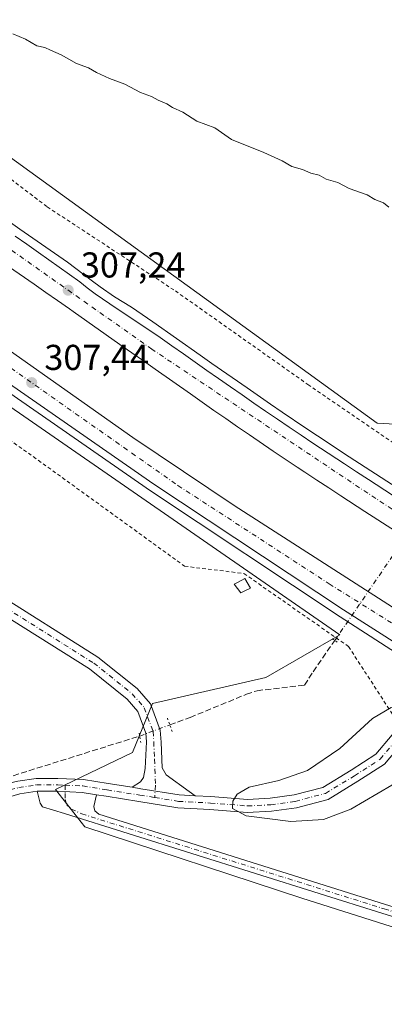
# Model space of a CAD drawing. Units: metres. Extents: x 612112 to 615599, y 4650673 to 4653041.
# Drawn here: x 614563 to 614664, y 4652625 to 4652899 of the extents above; entities that cross this region are included whole.
import ezdxf

# ---------------------------------------------------------------- set-up
doc = ezdxf.new("R2010")
doc.units = ezdxf.units.M
doc.header["$MEASUREMENT"] = 0
for name, pattern in [('DGN Style 2', [1.6480167562047852, 0.988810053722871, -0.6592067024819142]), ('DGN Style 3', [2.307223458686699, 1.648016756204785, -0.6592067024819142]), ('DGN Style 4', [2.6384748266838614, 1.318413404963828, -0.6592067024819142, 0.001648016756204785, -0.6592067024819142]), ('DGN Style 5', [1.1536117293433497, 0.4944050268614355, -0.6592067024819142])]:
    doc.linetypes.add(name, pattern=pattern)
for name, color, linetype, lineweight in [('Alambrada', 7, 'DGN Style 2', 0), ('Arcén (en calzada doble)', 91, 'Continuous', 13), ('Camino Cxs', 7, 'Continuous', 0), ('Camino eje', 30, 'DGN Style 4', 13), ('Carretera de calzada doble Cxs', 1, 'Continuous', 13), ('Carretera de calzada doble eje', 1, 'DGN Style 4', 0), ('Corriente artificial lineal', 4, 'DGN Style 3', 13), ('Corriente artificial lineal oculto', 135, 'DGN Style 4', 13), ('Cultivos herbáceos CxS', 92, 'Continuous', 0), ('Curva de nivel normal', 30, 'Continuous', 0), ('Edificación ligera Cxs', 1, 'Continuous', 0), ('Núcleo urbano CxS', 7, 'Continuous', 0), ('Pista no pavimentada Cxs', 111, 'Continuous', 0), ('Pista no pavimentada eje', 91, 'DGN Style 4', 0), ('Puente lineal', 2, 'DGN Style 5', 0), ('Punto de cota en terreno', 7, 'Continuous', 0), ('Rótulo de punto de cota en terreno', 7, 'Continuous', 0)]:
    doc.layers.add(name, color=color, linetype=linetype, lineweight=lineweight)
doc.styles.add('Style-Arial', font='txt')

# ---------------------------------------------------------------- blocks, each defined once
blk = doc.blocks.new('*U8')
at = {"layer": 'Núcleo urbano CxS', "color": 7, "linetype": 'Continuous', "lineweight": 0}
for points in [[(614819.6936999997, 4652622.621099999, 306.9321999999956), (614759.8914999999, 4652658.662000001, 307.0331000000006), (614748.1694, 4652655.143999999, 306.5556999999972), (614745.1370999999, 4652654.234300001, 306.5481), (614734.0721000005, 4652626.186899999, 306.9774000000034), (614726.1842999998, 4652627.980900001, 307.1245000000054), (614717.8431000002, 4652629.8781, 307.023199999996), (614641.1232000003, 4652654.231699999, 307.0464000000065), (614580.6327000001, 4652674.158100001, 307.1873000000051), (614572.5185000002, 4652684.490800001, 307.247199999998), (614593.9118999997, 4652694.823899999, 307.0693000000028), (614599.4742999999, 4652708.510700001, 306.5668000000005), (614631.0619000001, 4652715.759299999, 306.0491999999941), (614651.7166999998, 4652727.568299999, 307.3540999999968), (614510.8192999996, 4652824.9891, 306.6589999999997)], [(614517.7121000001, 4652891.126, 305.1364999999932), (614662.0768999998, 4652786.600099999, 305.4131999999955), (614678.6111000003, 4652785.652600001, 305.2390000000014), (614685.4751000004, 4652788.3817, 305.609500000006), (614698.7780999999, 4652793.670800001, 305.8509999999951), (614730.3876, 4652801.277100001, 305.131899999993), (614733.2685000002, 4652801.1897, 305.1827000000048), (614742.2078999998, 4652800.9179, 305.1383999999962), (614788.2917, 4652799.517300001, 305.0274999999965), (614793.9455000004, 4652799.345699999, 304.6484999999957), (614811.5641000001, 4652792.360500001, 305.4397000000026), (614813.7936000006, 4652791.476700001, 305.232799999998), (614808.2561999997, 4652782.475099999, 304.6049999999959), (614764.7977, 4652763.8377, 305.966499999995), (614731.3096000003, 4652754.923599999, 306.585699999996), (614723.9172, 4652743.344500001, 306.4100999999937), (614801.681, 4652697.861400001, 305.3607000000048), (614906.5060999999, 4652633.215700001, 305.1802000000025)]]:
    blk.add_polyline3d(points, dxfattribs=at)
blk = doc.blocks.new('*U11')
at = {"layer": 'Cultivos herbáceos CxS', "color": 92, "linetype": 'Continuous', "lineweight": 0}
blk.add_polyline3d([(614046.0954999998, 4653016.746200001, 306.4048999999941), (614263.7649999997, 4653020.249399999, 305.639599999995), (614313.8267999999, 4652976.690500001, 305.2428000000073), (614315.9578999998, 4652974.8355, 305.5822999999946), (614423.7742, 4652892.149800001, 306.5776999999944), (614510.8192999996, 4652824.9891, 306.6589999999997), (614651.7166999998, 4652727.568299999, 307.3540999999968), (614631.0619000001, 4652715.759299999, 306.0491999999941), (614599.4742999999, 4652708.510700001, 306.5668000000005), (614593.9118999997, 4652694.823899999, 307.0693000000028), (614572.5185000002, 4652684.490800001, 307.247199999998), (614580.6327000001, 4652674.158100001, 307.1873000000051), (614641.1232000003, 4652654.231699999, 307.0464000000065), (614717.8431000002, 4652629.8781, 307.023199999996), (614726.1842999998, 4652627.980900001, 307.1245000000054), (614734.0721000005, 4652626.186899999, 306.9774000000034), (614745.1370999999, 4652654.234300001, 306.5481), (614748.1694, 4652655.143999999, 306.5556999999972), (614759.8914999999, 4652658.662000001, 307.0331000000006), (614819.6936999997, 4652622.621099999, 306.9321999999956), (614898.7280000001, 4652577.162900001, 306.7075000000041)], dxfattribs=at)
blk = doc.blocks.new('5PATER')
at = {"layer": 'Punto de cota en terreno', "linetype": 'Continuous', "lineweight": 0}
h = blk.add_hatch(color=51, dxfattribs=at)
edge = h.paths.add_edge_path()
edge.add_ellipse((0, 0), major_axis=(-0.1095731443231308, -0.1110710700762829), ratio=0.9994222409660322, start_angle=0, end_angle=360)

msp = doc.modelspace()

# ---------------------------------------------------------------- linework, layer by layer
at = {"layer": 'Alambrada', "color": 7, "linetype": 'DGN Style 2', "lineweight": 0}
for points in [[(614257.6761999996, 4653020.1514, 304.937699999995), (614266.3701, 4653012.550100001, 305.0531000000047), (614304.4901000002, 4652982.8301, 305.2522999999928), (614309.5900999998, 4652982.840100001, 305.9116999999969), (614317.3400999998, 4652975.710100001, 306.2378000000026), (614328.9600999998, 4652958.4001, 306.196100000001), (614368.3101000005, 4652925.220100001, 307.5424999999959), (614408.2701000003, 4652894.890100001, 306.573000000004), (614443.3400999998, 4652867.210100001, 308.5246000000043), (614489.8201000001, 4652833.420100001, 306.2823999999964), (614527.3300999999, 4652804.9301, 306.1162999999942), (614567.6901000004, 4652776.2301, 306.3466000000044), (614608.4600999998, 4652746.710100001, 306.2710999999982), (614624.9700999996, 4652744.690099999, 307.1536999999953), (614654.1201, 4652724.340100001, 307.4787999999971), (614667.3000999996, 4652704.030099999, 313.1552999999985)], [(614338.7326999997, 4653021.455900001, 307.6489000000001), (614362.4600999998, 4653004.7601, 306.3457000000053), (614382.4401000004, 4652987.6601, 305.3730000000069), (614404.2500999998, 4652970.5601, 305.3074999999953), (614434.4200999998, 4652951.2301, 305.1119000000036), (614461.1300999997, 4652931.280099999, 305.571100000001), (614481.7200999996, 4652915.4001, 305.5767000000051), (614507.4101, 4652895.050100001, 305.4441999999981), (614537.7801000001, 4652871.440099999, 305.4183000000049), (614570.2001, 4652846.8101, 305.6217999999935), (614605.8701, 4652823.4001, 305.769100000005), (614642.7701000003, 4652797.350099999, 305.7382999999973), (614677.2200999996, 4652773.7401, 306.1046000000061), (614692.1001000004, 4652763.360099999, 310.5103999999992), (614705.8300999999, 4652763.120100001, 312.4706000000006)]]:
    msp.add_polyline3d(points, dxfattribs=at)
at = {"layer": 'Arcén (en calzada doble)', "color": 91, "linetype": 'Continuous', "lineweight": 13}
for points in [[(614268.6402000004, 4653020.3279, 306.1316999999981), (614270.8400999998, 4653018.460100001, 306.1543999999994), (614362.2500999998, 4652942.460100001, 306.6597000000039), (614429.1001000004, 4652890.3101, 307.0567000000011), (614510.4600999998, 4652829.090100001, 307.0353000000032), (614598.9501, 4652767.710100001, 307.4293000000035), (614651.8101000005, 4652732.630100001, 307.6441999999952), (614675.8003000002, 4652717.070400001, 308.6959999999963)], [(614552.7701000003, 4652847.470100001, 306.8650000000052), (614562.5800999999, 4652840.640100001, 306.8139999999985), (614575.8300999999, 4652831.460100001, 306.8521000000038), (614582.7901, 4652826.130100001, 306.9174999999959), (614584.9501, 4652824.5101, 306.8959000000032), (614588.8800999997, 4652821.800100001, 306.9389999999985), (614593.6700999998, 4652818.840100001, 306.9425000000047), (614599.6001000004, 4652814.790100001, 306.8714000000036), (614612.7701000003, 4652805.5001, 306.8301999999967), (614616.0301000001, 4652803.220100001, 306.8564000000042), (614625.8300999999, 4652796.390100001, 306.9020000000019), (614632.3701, 4652791.890100001, 306.9763999999996), (614635.6501000002, 4652789.6501, 307.0353999999934), (614642.2200999996, 4652785.210100001, 306.9581999999937), (614645.5100999996, 4652783.020099999, 306.9392999999982), (614654.3101000005, 4652777.2301, 306.9578000000038), (614667.6700999998, 4652768.550100001, 307.0044000000053), (614696.9700999996, 4652749.630100001, 308.0598999999929), (614696.9803999999, 4652749.623400001, 308.0605999999971)]]:
    msp.add_polyline3d(points, dxfattribs=at)
at = {"layer": 'Camino Cxs', "color": 7, "linetype": 'Continuous', "lineweight": 0}
for points in [[(614723.2200999996, 4652621.840100001, 307.1870000000054), (614722.5000999998, 4652629.970100001, 307.2554999999993), (614721.1300999997, 4652631.9101, 307.3834000000061), (614717.5900999998, 4652633.450099999, 307.725900000005), (614663.6501000002, 4652650.0101, 307.5510999999969), (614575.0100999996, 4652677.850099999, 307.2341000000015), (614568.8601000002, 4652679.690099999, 307.2863999999972), (614568.1700999998, 4652680.670100001, 307.3176999999997), (614567.3696999997, 4652684.021299999, 307.3233000000037), (614573.0422999999, 4652684.021299999, 307.3862999999984), (614579.8821, 4652683.7105, 307.5222000000067), (614583.8740999997, 4652683.0606, 307.6462999999931), (614583.1901000004, 4652679.790100001, 307.4928999999975), (614583.3901000004, 4652678.590100001, 307.4415000000009), (614584.5601000005, 4652677.610099999, 307.4419000000053), (614664.4301000005, 4652652.520099999, 307.0920000000042), (614703.8618000001, 4652640.414200001, 308.454700000002), (614703.8501000004, 4652640.370100001, 308.4441999999981), (614704.3066999996, 4652640.277600001, 308.6414999999979), (614718.5000999998, 4652635.920100001, 307.4661000000052), (614722.8501000004, 4652634.040100001, 307.081600000005), (614725.0601000005, 4652630.9101, 307.1787999999942), (614725.8901000004, 4652621.610099999, 307.1867999999959)], [(614667.0374999996, 4652443.368899999, 309.3044999999984), (614667.0601000005, 4652443.5701, 309.3031999999948), (614689.4801000003, 4652510.290100001, 308.6741999999941), (614719.4801000003, 4652607.630100001, 307.3804999999993), (614723.2200999996, 4652621.840100001, 307.1870000000054), (614722.5000999998, 4652629.970100001, 307.2554999999993), (614721.1300999997, 4652631.9101, 307.3834000000061), (614717.5900999998, 4652633.450099999, 307.725900000005), (614663.6501000002, 4652650.0101, 307.5510999999969), (614575.0100999996, 4652677.850099999, 307.2341000000015), (614568.8601000002, 4652679.690099999, 307.2863999999972), (614568.1700999998, 4652680.670100001, 307.3176999999997), (614567.3696999997, 4652684.021299999, 307.3233000000037)], [(614567.3696999997, 4652684.021299999, 307.3233000000037), (614573.0422999999, 4652684.021299999, 307.3862999999984), (614579.8821, 4652683.7105, 307.5222000000067), (614583.8740999997, 4652683.0606, 307.6462999999931)], [(614583.8740999997, 4652683.0606, 307.6462999999931), (614583.1901000004, 4652679.790100001, 307.4928999999975), (614583.3901000004, 4652678.590100001, 307.4415000000009), (614584.5601000005, 4652677.610099999, 307.4419000000053), (614664.4301000005, 4652652.520099999, 307.0920000000042), (614703.8618000001, 4652640.414200001, 308.454700000002)]]:
    msp.add_polyline3d(points, dxfattribs=at)
at = {"layer": 'Camino eje', "color": 30, "linetype": 'DGN Style 4', "lineweight": 13}
msp.add_polyline3d([(614575.1948999995, 4652685.725299999, 307.4235999999946), (614575.1303000003, 4652683.3783, 307.4222000000009), (614575.1964999996, 4652681.7247, 307.3920000000071), (614575.5932999998, 4652680.269500001, 307.3392000000022), (614576.8501000004, 4652679.0789, 307.3077000000048), (614579.7851, 4652677.7301, 307.3062000000064), (614664.0401, 4652651.265100001, 307.3224999999948), (614718.0450999998, 4652634.6851, 307.5987000000023), (614721.9901000002, 4652632.975099999, 307.2323000000033), (614723.7801000001, 4652630.440099999, 307.2173999999941), (614724.5551000005, 4652621.725099999, 307.187699999995), (614720.7451, 4652607.270099999, 307.267200000002), (614690.7351000002, 4652509.890100001, 308.6008000000002), (614668.3501000004, 4652443.2851, 309.2765000000072), (614668.1901000004, 4652441.860099999, 309.2749999999942)], dxfattribs=at)
at = {"layer": 'Carretera de calzada doble Cxs', "color": 1, "linetype": 'Continuous', "lineweight": 13}
msp.add_polyline3d([(614681.3901000004, 4652725.670100001, 308.9437000000034), (614679.4001000002, 4652722.610099999, 308.9024000000064), (614677.0601000005, 4652719.020099999, 308.7023000000045), (614652.7401000002, 4652734.540100001, 307.6398999999947), (614599.9101, 4652769.600099999, 307.4844000000012), (614511.4801000003, 4652830.940099999, 307.2173000000039), (614430.1700999998, 4652892.120100001, 307.0114000000031), (614363.3601000002, 4652944.2401, 306.687699999995), (614271.7865000004, 4653020.378500001, 306.2592000000004), (614283.8273, 4653020.5723, 306.0690999999933), (614310.4901000002, 4652997.9301, 306.2274999999936), (614372.4401000004, 4652947.290100001, 306.5185999999958), (614440.4401000004, 4652893.3101, 306.8543000000063), (614467.8101000005, 4652873.7501, 306.922000000006), (614503.4401000004, 4652847.090100001, 307.061400000006), (614550.4200999998, 4652813.340100001, 307.2041999999929), (614594.0100999996, 4652782.5701, 307.3335999999982), (614622.2301000003, 4652763.6601, 307.4140999999945)], close=True, dxfattribs=at)
for points in [[(614677.0601000005, 4652719.020099999, 308.7023000000045), (614652.7401000002, 4652734.540100001, 307.6398999999947), (614599.9101, 4652769.600099999, 307.4844000000012), (614511.4801000003, 4652830.940099999, 307.2173000000039), (614430.1700999998, 4652892.120100001, 307.0114000000031), (614363.3601000002, 4652944.2401, 306.687699999995), (614271.7865000004, 4653020.378500001, 306.2592000000004)], [(614283.8273, 4653020.5723, 306.0690999999933), (614310.4901000002, 4652997.9301, 306.2274999999936), (614372.4401000004, 4652947.290100001, 306.5185999999958), (614440.4401000004, 4652893.3101, 306.8543000000063), (614467.8101000005, 4652873.7501, 306.922000000006), (614503.4401000004, 4652847.090100001, 307.061400000006), (614550.4200999998, 4652813.340100001, 307.2041999999929), (614594.0100999996, 4652782.5701, 307.3335999999982), (614622.2301000003, 4652763.6601, 307.4140999999945), (614681.3901000004, 4652725.670100001, 308.9437000000034)], [(614561.2100999998, 4652838.670100001, 307.0262999999977), (614564.4901000002, 4652836.4001, 307.040599999993), (614567.7801000001, 4652834.120100001, 307.0384999999951), (614579.2401000002, 4652825.890100001, 307.0653000000021), (614581.3201000001, 4652824.2301, 307.0783999999985), (614583.5500999996, 4652822.5601, 307.1120999999985), (614587.5701000001, 4652819.790100001, 307.1064000000042), (614601.6001000004, 4652810.440099999, 307.0853000000061), (614604.8601000002, 4652808.140100001, 307.0978000000032), (614608.1300999997, 4652805.840100001, 307.1052000000054), (614611.3901000004, 4652803.540100001, 307.0948999999964), (614614.6601, 4652801.2501, 307.0960000000051), (614617.9301000005, 4652798.970100001, 307.1070000000037), (614621.1901000004, 4652796.690099999, 307.1459000000032), (614624.4700999996, 4652794.420100001, 307.122199999998), (614627.7401000002, 4652792.1601, 307.1882999999943), (614631.0201000003, 4652789.9101, 307.1502999999939), (614634.3000999996, 4652787.670100001, 307.1886999999988), (614637.5900999998, 4652785.440099999, 307.1760000000068), (614640.8901000004, 4652783.220100001, 307.1840999999986), (614644.1901000004, 4652781.020099999, 307.1625000000058), (614646.3300999999, 4652779.610099999, 307.1456000000035), (614652.9901000002, 4652775.2301, 307.1677000000054), (614656.3300999999, 4652773.050100001, 307.1946000000025), (614659.6700999998, 4652770.880100001, 307.1677999999956), (614666.3701, 4652766.540100001, 307.225099999996)], [(614561.2100999998, 4652838.670100001, 307.0262999999977), (614564.4901000002, 4652836.4001, 307.040599999993), (614567.7801000001, 4652834.120100001, 307.0384999999951), (614579.2401000002, 4652825.890100001, 307.0653000000021), (614581.3201000001, 4652824.2301, 307.0783999999985), (614583.5500999996, 4652822.5601, 307.1120999999985), (614587.5701000001, 4652819.790100001, 307.1064000000042), (614601.6001000004, 4652810.440099999, 307.0853000000061), (614604.8601000002, 4652808.140100001, 307.0978000000032), (614608.1300999997, 4652805.840100001, 307.1052000000054), (614611.3901000004, 4652803.540100001, 307.0948999999964), (614614.6601, 4652801.2501, 307.0960000000051), (614617.9301000005, 4652798.970100001, 307.1070000000037), (614621.1901000004, 4652796.690099999, 307.1459000000032), (614624.4700999996, 4652794.420100001, 307.122199999998), (614627.7401000002, 4652792.1601, 307.1882999999943), (614631.0201000003, 4652789.9101, 307.1502999999939), (614634.3000999996, 4652787.670100001, 307.1886999999988), (614637.5900999998, 4652785.440099999, 307.1760000000068), (614640.8901000004, 4652783.220100001, 307.1840999999986), (614644.1901000004, 4652781.020099999, 307.1625000000058), (614646.3300999999, 4652779.610099999, 307.1456000000035), (614652.9901000002, 4652775.2301, 307.1677000000054), (614656.3300999999, 4652773.050100001, 307.1946000000025), (614659.6700999998, 4652770.880100001, 307.1677999999956), (614666.3701, 4652766.540100001, 307.225099999996)], [(614672.1001000004, 4652753.300100001, 307.4361999999965), (614658.6601, 4652761.9801, 307.3888000000007), (614651.9600999998, 4652766.340100001, 307.3703999999998), (614648.6001000004, 4652768.530099999, 307.358699999997), (614645.2600999996, 4652770.720100001, 307.3322999999946), (614641.9101, 4652772.920100001, 307.3689000000013), (614639.7600999996, 4652774.340100001, 307.3285000000033), (614636.4301000005, 4652776.5601, 307.3435999999929), (614633.1101000002, 4652778.790100001, 307.3349000000017), (614626.4901000002, 4652783.290100001, 307.3224000000046), (614623.1901000004, 4652785.5601, 307.2985999999946), (614619.9001000002, 4652787.8301, 307.3181999999942), (614616.6201, 4652790.110099999, 307.2807999999932), (614610.0601000005, 4652794.690099999, 307.2638000000007), (614600.2500999998, 4652801.590100001, 307.2599999999948), (614596.9801000003, 4652803.9001, 307.2580000000016), (614593.7100999998, 4652806.200099999, 307.2580000000016), (614590.4401000004, 4652808.5101, 307.2501000000047), (614577.3601000002, 4652817.710100001, 307.2526999999973), (614576.3601000002, 4652818.4001, 307.215200000006), (614573.0800999999, 4652820.690099999, 307.1897999999928), (614569.7901, 4652822.970100001, 307.2118999999948), (614566.5100999996, 4652825.2501, 307.1839999999939), (614556.6401000004, 4652832.090100001, 307.188599999994)], [(614672.1001000004, 4652753.300100001, 307.4361999999965), (614658.6601, 4652761.9801, 307.3888000000007), (614651.9600999998, 4652766.340100001, 307.3703999999998), (614648.6001000004, 4652768.530099999, 307.358699999997), (614645.2600999996, 4652770.720100001, 307.3322999999946), (614641.9101, 4652772.920100001, 307.3689000000013), (614639.7600999996, 4652774.340100001, 307.3285000000033), (614636.4301000005, 4652776.5601, 307.3435999999929), (614633.1101000002, 4652778.790100001, 307.3349000000017), (614626.4901000002, 4652783.290100001, 307.3224000000046), (614623.1901000004, 4652785.5601, 307.2985999999946), (614619.9001000002, 4652787.8301, 307.3181999999942), (614616.6201, 4652790.110099999, 307.2807999999932), (614610.0601000005, 4652794.690099999, 307.2638000000007), (614600.2500999998, 4652801.590100001, 307.2599999999948), (614596.9801000003, 4652803.9001, 307.2580000000016), (614593.7100999998, 4652806.200099999, 307.2580000000016), (614590.4401000004, 4652808.5101, 307.2501000000047), (614577.3601000002, 4652817.710100001, 307.2526999999973), (614576.3601000002, 4652818.4001, 307.215200000006), (614573.0800999999, 4652820.690099999, 307.1897999999928), (614569.7901, 4652822.970100001, 307.2118999999948), (614566.5100999996, 4652825.2501, 307.1839999999939), (614556.6401000004, 4652832.090100001, 307.188599999994)]]:
    msp.add_polyline3d(points, dxfattribs=at)
at = {"layer": 'Carretera de calzada doble eje', "color": 1, "linetype": 'DGN Style 4', "lineweight": 0}
for points in [[(614277.6608999996, 4653020.472999999, 306.2568000000028), (614285.6901000004, 4653013.620100001, 306.2746000000043), (614363.7301000003, 4652949.4001, 306.6260000000038), (614416.8000999996, 4652906.880100001, 306.8889000000054), (614488.0201000003, 4652853.9101, 307.1560999999929), (614522.0401, 4652828.6601, 307.289499999999), (614606.5900999998, 4652769.1801, 307.5037000000011), (614648.7600999996, 4652741.8101, 307.5641000000033), (614679.4001000002, 4652722.610099999, 308.9024000000064)], [(614693.7801000001, 4652744.700099999, 308.1575000000012), (614659.4501, 4652767.0701, 307.348800000007), (614599.3601000002, 4652807.140100001, 307.2624999999971), (614561.3201000001, 4652833.960100001, 307.1800999999978), (614493.8000999996, 4652883.6501, 306.9266000000061), (614453.8601000002, 4652913.5801, 306.7731000000058), (614400.5100999996, 4652954.120100001, 306.5589999999939), (614353.3101000005, 4652991.3201, 306.3408000000054), (614317.9729000004, 4653021.1218, 306.2041000000027)]]:
    msp.add_polyline3d(points, dxfattribs=at)
at = {"layer": 'Corriente artificial lineal', "color": 4, "linetype": 'DGN Style 3', "lineweight": 13}
for points in [[(614604.3342000004, 4652702.509600001, 307.0142999999953), (614609.9801000003, 4652704.590100001, 306.646900000007), (614625.6501000002, 4652711.030099999, 306.3276000000042), (614628.6403999999, 4652712.042099999, 306.2375000000029), (614641.8388, 4652713.588300001, 306.4180999999954), (614644.2516999999, 4652717.325300001, 306.2859999999928), (614650.2583, 4652726.006999999, 307.2403000000049)], [(614028.4001000002, 4652571.9101, 310.4116999999969), (614030.5000999998, 4652570.1801, 310.820000000007), (614034.3800999997, 4652569.690099999, 310.9084000000003), (614111.4501, 4652583.360099999, 310.1949000000022), (614220.0500999996, 4652603.960100001, 310.1396999999997), (614230.6700999998, 4652606.4801, 309.4216000000015), (614292.9001000002, 4652620.220100001, 309.0329000000056), (614304.1501000002, 4652622.9901, 309.0047999999952), (614346.3000999996, 4652632.3101, 308.6263000000035), (614356.6601, 4652634.8301, 308.6140000000014), (614401.9901000002, 4652646.390100001, 308.2347000000009), (614411.0100999996, 4652648.550100001, 308.0369000000064), (614458.3501000004, 4652660.3101, 307.7059000000008), (614466.3800999997, 4652661.2501, 307.5915999999997), (614501.7801000001, 4652669.7401, 307.4857000000048), (614510.0301000001, 4652672.6801, 307.4667999999947), (614549.5401, 4652685.3301, 306.9734999999928), (614560.6801000005, 4652688.360099999, 306.6797999999981), (614595.9446, 4652699.418400001, 306.7805999999982)]]:
    msp.add_polyline3d(points, dxfattribs=at)
at = {"layer": 'Corriente artificial lineal oculto', "color": 135, "linetype": 'DGN Style 4', "lineweight": 13, "extrusion": (-0.8226232755049425, 0.5639277954625497, 0.07263875069319475), "elevation": 2118198.228797631, "flags": 128}
msp.add_lwpolyline([(-4185114.820965261, -153962.7535948453), (-4185115.66475431, -153962.7034624113), (-4185165.4414845, -153963.2865026189)], dxfattribs=at)
at = {"layer": 'Corriente artificial lineal oculto', "color": 135, "linetype": 'DGN Style 4', "lineweight": 13, "extrusion": (-0.02451786215747484, -0.009033757926211038, 0.9996585745408069), "elevation": -56793.26304420157, "flags": 128}
msp.add_lwpolyline([(-4153291.768279549, 2184555.368954273), (-4153291.768279549, 2184564.312975813)], dxfattribs=at)
at = {"layer": 'Cultivos herbáceos CxS', "color": 92, "linetype": 'Continuous', "lineweight": 0}
for points in [[(614901.4951, 4652842.343699999, 303.7116999999998), (614813.7936000006, 4652791.476700001, 305.232799999998), (614811.5641000001, 4652792.360500001, 305.4397000000026), (614793.9455000004, 4652799.345699999, 304.6484999999957), (614788.2917, 4652799.517300001, 305.0274999999965), (614742.2078999998, 4652800.9179, 305.1383999999962), (614733.2685000002, 4652801.1897, 305.1827000000048), (614730.3876, 4652801.277100001, 305.131899999993), (614698.7780999999, 4652793.670800001, 305.8509999999951), (614685.4751000004, 4652788.3817, 305.609500000006), (614678.6111000003, 4652785.652600001, 305.2390000000014), (614662.0768999998, 4652786.600099999, 305.4131999999955), (614517.7121000001, 4652891.126, 305.1364999999932), (614396.4811000006, 4652980.715100001, 304.8372999999993), (614388.3024000004, 4652987.161699999, 304.7661999999983), (614350.6935000002, 4653016.805500001, 303.6478000000061), (614345.3729999998, 4653021.562799999, 303.5185999999958), (615096.5392000005, 4653033.652100001, 300.9625999999989)], [(614263.7648999998, 4653020.249500001, 305.639599999995), (614313.8267999999, 4652976.690500001, 305.2428000000073), (614315.9578999998, 4652974.8355, 305.5822999999946), (614423.7742, 4652892.149800001, 306.5776999999944), (614510.8192999996, 4652824.9891, 306.6589999999997), (614651.7166999998, 4652727.568299999, 307.3540999999968), (614631.0619000001, 4652715.759299999, 306.0491999999941), (614599.4742999999, 4652708.510700001, 306.5668000000005), (614593.9118999997, 4652694.823899999, 307.0693000000028), (614572.5185000002, 4652684.490800001, 307.247199999998), (614580.6327000001, 4652674.158100001, 307.1873000000051), (614641.1232000003, 4652654.231699999, 307.0464000000065), (614717.8431000002, 4652629.8781, 307.023199999996), (614726.1842999998, 4652627.980900001, 307.1245000000054), (614734.0721000005, 4652626.186899999, 306.9774000000034), (614745.1370999999, 4652654.234300001, 306.5481), (614748.1694, 4652655.143999999, 306.5556999999972), (614759.8914999999, 4652658.662000001, 307.0331000000006), (614819.6936999997, 4652622.621099999, 306.9321999999956), (614898.7280000001, 4652577.162900001, 306.7075000000041)], [(614345.3728999998, 4653021.562899999, 303.5185000000056), (614350.6935000002, 4653016.805500001, 303.6478000000061), (614388.3024000004, 4652987.161699999, 304.7661999999983), (614396.4811000006, 4652980.715100001, 304.8372999999993), (614517.7121000001, 4652891.126, 305.1364999999932), (614662.0768999998, 4652786.600099999, 305.4131999999955), (614678.6111000003, 4652785.652600001, 305.2390000000014), (614685.4751000004, 4652788.3817, 305.609500000006), (614698.7780999999, 4652793.670800001, 305.8509999999951), (614730.3876, 4652801.277100001, 305.131899999993), (614733.2685000002, 4652801.1897, 305.1827000000048), (614742.2078999998, 4652800.9179, 305.1383999999962), (614788.2917, 4652799.517300001, 305.0274999999965), (614793.9455000004, 4652799.345699999, 304.6484999999957), (614811.5641000001, 4652792.360500001, 305.4397000000026), (614813.7936000006, 4652791.476700001, 305.232799999998)]]:
    msp.add_polyline3d(points, dxfattribs=at)
at = {"layer": 'Curva de nivel normal', "color": 30, "linetype": 'Continuous', "lineweight": 0, "flags": 128}
for points, elevation in [([(614560.5999999996, 4652895.0001), (614564.1200000001, 4652893.5101), (614567.29, 4652891.690099999), (614569.5300000003, 4652891.2601), (614571.1200000001, 4652890.5101), (614574.0999999996, 4652889.1601), (614578.3399999999, 4652886.7401), (614581.6600000003, 4652885.5801), (614583.9000000004, 4652884.270099999), (614587.5, 4652882.600099999), (614591.75, 4652881.020099999), (614596.1900000004, 4652878.670100001), (614599.1900000004, 4652877.5801), (614601.04, 4652876.520099999), (614603.4800000006, 4652875.540100001), (614605.0800000001, 4652874.470100001), (614607.9400000004, 4652873.190099999), (614611.8799999999, 4652870.6801), (614616.8899999997, 4652868.8101), (614621.5199999996, 4652865.5801), (614630.5300000003, 4652861.9301), (614635.5999999996, 4652859.6601), (614638.2999999998, 4652858.040100001), (614641.3200000003, 4652857.190099999), (614643.6200000001, 4652856.2501), (614645.9500000002, 4652855.690099999), (614647.9199999999, 4652854.520099999), (614651.1399999997, 4652853.5801), (614654.2800000003, 4652851.960100001), (614659.29, 4652850.1601), (614661.4600000001, 4652848.870100001), (614663.8399999999, 4652847.9101), (614665.3700000001, 4652846.780099999)], 305), ([(614669.3894999997, 4652707.2301), (614666.04, 4652707.380100001), (614660.8099999996, 4652704.340100001), (614651.6699999999, 4652695.920100001), (614642.7300000006, 4652689.850099999), (614634.7199999997, 4652687.040100001), (614626.4199999999, 4652685.1801), (614623.0499999998, 4652683.2301), (614621.9000000004, 4652681.2301), (614621.75, 4652679.2301), (614625.5599999996, 4652677.210100001), (614638.0800000001, 4652675.600099999), (614647.1399999997, 4652676.1801), (614654.7999999998, 4652679.050100001), (614666.2100000001, 4652685.7501), (614673.6699999999, 4652691.6601), (614676.8200000003, 4652696.120100001), (614677.4699999997, 4652698.3201), (614676.4800000006, 4652701.220100001), (614675, 4652702.7601)], 310)]:
    msp.add_lwpolyline(points, dxfattribs=dict(at, elevation=elevation))
at = {"layer": 'Edificación ligera Cxs', "color": 1, "linetype": 'Continuous', "lineweight": 0, "elevation": 307.1251000000047, "flags": 128}
msp.add_lwpolyline([(614625.3800999997, 4652739.9101), (614624.1401000004, 4652739.280099999), (614622.3000999996, 4652741.710100001), (614623.4001000002, 4652742.3101), (614625.2100999998, 4652743.300100001), (614626.8000999996, 4652740.620100001)], close=True, dxfattribs=at)
at = {"layer": 'Edificación ligera Cxs', "color": 1, "linetype": 'Continuous', "lineweight": 0}
msp.add_polyline3d([(614625.3800999997, 4652739.9101, 306.9520000000048), (614624.1401000004, 4652739.280099999, 306.8151000000071), (614622.3000999996, 4652741.710100001, 306.8846000000049), (614623.4001000002, 4652742.3101, 307.0041000000056), (614625.2100999998, 4652743.300100001, 307.1251000000047), (614626.8000999996, 4652740.620100001, 307.0868000000046), (614625.3800999997, 4652739.9101, 306.9520000000048)], dxfattribs=at)
at = {"layer": 'Núcleo urbano CxS', "color": 7, "linetype": 'Continuous', "lineweight": 0}
for points in [[(614263.7648999998, 4653020.249500001, 305.639599999995), (614313.8267999999, 4652976.690500001, 305.2428000000073), (614315.9578999998, 4652974.8355, 305.5822999999946), (614423.7742, 4652892.149800001, 306.5776999999944), (614510.8192999996, 4652824.9891, 306.6589999999997), (614651.7166999998, 4652727.568299999, 307.3540999999968), (614631.0619000001, 4652715.759299999, 306.0491999999941), (614599.4742999999, 4652708.510700001, 306.5668000000005), (614593.9118999997, 4652694.823899999, 307.0693000000028), (614572.5185000002, 4652684.490800001, 307.247199999998), (614580.6327000001, 4652674.158100001, 307.1873000000051), (614641.1232000003, 4652654.231699999, 307.0464000000065), (614717.8431000002, 4652629.8781, 307.023199999996), (614726.1842999998, 4652627.980900001, 307.1245000000054), (614734.0721000005, 4652626.186899999, 306.9774000000034), (614745.1370999999, 4652654.234300001, 306.5481), (614748.1694, 4652655.143999999, 306.5556999999972), (614759.8914999999, 4652658.662000001, 307.0331000000006), (614819.6936999997, 4652622.621099999, 306.9321999999956), (614898.7280000001, 4652577.162900001, 306.7075000000041)], [(614345.3728999998, 4653021.562899999, 303.5185000000056), (614350.6935000002, 4653016.805500001, 303.6478000000061), (614388.3024000004, 4652987.161699999, 304.7661999999983), (614396.4811000006, 4652980.715100001, 304.8372999999993), (614517.7121000001, 4652891.126, 305.1364999999932), (614662.0768999998, 4652786.600099999, 305.4131999999955), (614678.6111000003, 4652785.652600001, 305.2390000000014), (614685.4751000004, 4652788.3817, 305.609500000006), (614698.7780999999, 4652793.670800001, 305.8509999999951), (614730.3876, 4652801.277100001, 305.131899999993), (614733.2685000002, 4652801.1897, 305.1827000000048), (614742.2078999998, 4652800.9179, 305.1383999999962), (614788.2917, 4652799.517300001, 305.0274999999965), (614793.9455000004, 4652799.345699999, 304.6484999999957), (614811.5641000001, 4652792.360500001, 305.4397000000026), (614813.7936000006, 4652791.476700001, 305.232799999998)]]:
    msp.add_polyline3d(points, dxfattribs=at)
at = {"layer": 'Pista no pavimentada Cxs', "color": 111, "linetype": 'Continuous', "lineweight": 0}
for points in [[(614200.7499000002, 4653019.235200001, 305.1003999999957), (614200.7500999998, 4653019.2301, 305.1003000000055), (614201.1300999997, 4653010.920100001, 305.0123000000021), (614200.7901, 4652998.130100001, 304.9266999999964), (614200.9600999998, 4652987.390100001, 304.9290000000037), (614206.9301000005, 4652979.350099999, 304.8285999999935), (614268.9401000004, 4652931.200099999, 304.8785000000062), (614296.2301000003, 4652912.200099999, 306.2891999999993), (614555.0900999998, 4652739.7401, 306.6826000000001), (614584.3000999996, 4652721.4001, 306.7805999999982), (614595.2500999998, 4652712.620100001, 306.629700000005), (614598.9801000003, 4652708.360099999, 306.7608999999939), (614601.6601, 4652701.090100001, 307.167300000001), (614601.8901000004, 4652697.720100001, 307.3068000000058), (614602.1601, 4652690.5601, 307.8610999999946), (614603.3000999996, 4652688.620100001, 308.0862000000052), (614609.7001, 4652683.9901, 308.8242000000027), (614611.3847000003, 4652682.771299999, 309.0531999999948)], [(614593.8321000002, 4652685.1195, 307.9394999999931), (614596.1646999996, 4652686.685699999, 307.960500000001), (614596.9584999997, 4652687.876300001, 307.9260999999969), (614597.4877000004, 4652690.3237, 307.7832999999956), (614597.8201000001, 4652697.840100001, 307.1983999999939), (614597.6501000002, 4652700.2301, 307.0571000000054), (614595.4401000004, 4652706.2601, 306.7486000000063), (614592.4401000004, 4652709.6801, 306.648000000001), (614581.9401000004, 4652718.090100001, 306.6260000000038), (614552.8800999997, 4652736.340100001, 306.7651000000042), (614293.9801000003, 4652908.8301, 306.2664999999979), (614211.2001, 4652971.4301, 304.9700000000012), (614196.7200999996, 4652981.960100001, 305.2421999999933), (614194.3274999997, 4652983.469500001, 305.3494000000064)], [(614555.0900999998, 4652739.7401, 306.6826000000001), (614584.3000999996, 4652721.4001, 306.7805999999982), (614595.2500999998, 4652712.620100001, 306.629700000005), (614598.9801000003, 4652708.360099999, 306.7608999999939), (614601.6601, 4652701.090100001, 307.167300000001), (614601.8901000004, 4652697.720100001, 307.3068000000058), (614602.1601, 4652690.5601, 307.8610999999946), (614603.3000999996, 4652688.620100001, 308.0862000000052), (614609.7001, 4652683.9901, 308.8242000000027), (614611.3847000003, 4652682.771299999, 309.0531999999948), (614606.9307000004, 4652683.0099, 308.7357000000048), (614596.2273000004, 4652684.7413, 308.0550999999978), (614593.8321000002, 4652685.1195, 307.9394999999931), (614596.1646999996, 4652686.685699999, 307.960500000001), (614596.9584999997, 4652687.876300001, 307.9260999999969), (614597.4877000004, 4652690.3237, 307.7832999999956), (614597.8201000001, 4652697.840100001, 307.1983999999939), (614597.6501000002, 4652700.2301, 307.0571000000054), (614595.4401000004, 4652706.2601, 306.7486000000063), (614592.4401000004, 4652709.6801, 306.648000000001), (614581.9401000004, 4652718.090100001, 306.6260000000038), (614552.8800999997, 4652736.340100001, 306.7651000000042)], [(614561.9653000003, 4652686.8181, 307.0945999999968), (614567.0685000002, 4652687.621300001, 307.1901999999973), (614573.1240999997, 4652687.621300001, 307.3666999999987), (614580.2543000003, 4652687.297300001, 307.5149999999995), (614587.1794999996, 4652686.1699, 307.6818000000058), (614593.8321000002, 4652685.1195, 307.9394999999931), (614596.2273000004, 4652684.7413, 308.0550999999978), (614606.9307000004, 4652683.0099, 308.7357000000048), (614611.3847000003, 4652682.771299999, 309.0531999999948), (614615.7455000002, 4652682.537699999, 309.4269000000059), (614625.9722999996, 4652681.7509, 310.1857000000018), (614632.2871000003, 4652682.058900001, 310.6986999999936), (614638.9265000002, 4652682.985300001, 311.1588000000047), (614646.9839000005, 4652685.113700001, 311.7528000000021), (614654.8369000005, 4652689.8871, 312.3083999999944), (614661.7311000006, 4652694.3301, 312.8785000000062), (614666.2527000001, 4652699.7313, 312.9661999999953)], [(614611.3847000003, 4652682.771299999, 309.0531999999948), (614615.7455000002, 4652682.537699999, 309.4269000000059), (614625.9722999996, 4652681.7509, 310.1857000000018), (614632.2871000003, 4652682.058900001, 310.6986999999936), (614638.9265000002, 4652682.985300001, 311.1588000000047), (614646.9839000005, 4652685.113700001, 311.7528000000021), (614654.8369000005, 4652689.8871, 312.3083999999944), (614661.7311000006, 4652694.3301, 312.8785000000062), (614666.2527000001, 4652699.7313, 312.9661999999953), (614666.3498999998, 4652699.876900001, 312.9676999999938)], [(614669.0263, 4652697.435900001, 312.9762999999948), (614664.1407000005, 4652691.600099999, 312.8015000000014), (614656.7472999999, 4652686.8355, 312.4627000000037), (614648.4079, 4652681.7663, 311.8062000000064), (614639.6375000002, 4652679.4497, 311.1714000000065), (614632.6243000003, 4652678.471100001, 310.6107000000048), (614625.9216999998, 4652678.144099999, 310.0936999999976), (614615.5110999999, 4652678.9451, 309.2762999999977), (614606.5459000003, 4652679.4253, 308.6627000000008), (614595.6590999998, 4652681.1865, 308.0752000000066), (614586.6095000004, 4652682.615300001, 307.7612999999984), (614583.8740999997, 4652683.0606, 307.6462999999931)], [(614664.1407000005, 4652691.600099999, 312.8015000000014), (614656.7472999999, 4652686.8355, 312.4627000000037), (614648.4079, 4652681.7663, 311.8062000000064), (614639.6375000002, 4652679.4497, 311.1714000000065), (614632.6243000003, 4652678.471100001, 310.6107000000048), (614625.9216999998, 4652678.144099999, 310.0936999999976), (614615.5110999999, 4652678.9451, 309.2762999999977), (614606.5459000003, 4652679.4253, 308.6627000000008), (614595.6590999998, 4652681.1865, 308.0752000000066), (614586.6095000004, 4652682.615300001, 307.7612999999984), (614583.8740999997, 4652683.0606, 307.6462999999931), (614579.8821, 4652683.7105, 307.5222000000067), (614573.0422999999, 4652684.021299999, 307.3862999999984), (614567.3696999997, 4652684.021299999, 307.3233000000037), (614567.3413000006, 4652684.021299999, 307.3230999999942), (614562.5248999996, 4652683.2619, 307.3366999999998), (614558.4401000004, 4652682.0701, 307.3956000000035)], [(614077.9401000004, 4652574.870100001, 310.8187999999937), (614246.4301000005, 4652606.520099999, 309.4833000000072), (614505.7301000003, 4652668.290100001, 307.815499999997), (614542.0301000001, 4652679.790100001, 307.3078999999998), (614555.9600999998, 4652685.440099999, 307.2266999999993), (614561.9653000003, 4652686.8181, 307.0945999999968), (614567.0685000002, 4652687.621300001, 307.1901999999973), (614573.1240999997, 4652687.621300001, 307.3666999999987), (614580.2543000003, 4652687.297300001, 307.5149999999995), (614587.1794999996, 4652686.1699, 307.6818000000058), (614593.8321000002, 4652685.1195, 307.9394999999931)], [(614611.3847000003, 4652682.771299999, 309.0531999999948), (614606.9307000004, 4652683.0099, 308.7357000000048), (614596.2273000004, 4652684.7413, 308.0550999999978), (614593.8321000002, 4652685.1195, 307.9394999999931)], [(614611.3847000003, 4652682.771299999, 309.0531999999948), (614606.9307000004, 4652683.0099, 308.7357000000048), (614596.2273000004, 4652684.7413, 308.0550999999978), (614593.8321000002, 4652685.1195, 307.9394999999931)], [(614567.3696999997, 4652684.021299999, 307.3233000000037), (614567.3413000006, 4652684.021299999, 307.3230999999942), (614562.5248999996, 4652683.2619, 307.3366999999998), (614558.4401000004, 4652682.0701, 307.3956000000035), (614543.4101, 4652675.9801, 307.3834000000061), (614506.8101000005, 4652664.380100001, 307.7635000000009), (614247.2701000003, 4652602.5601, 309.6037999999971), (614214.8000999996, 4652596.460100001, 310.0807999999961)], [(614567.3696999997, 4652684.021299999, 307.3233000000037), (614573.0422999999, 4652684.021299999, 307.3862999999984), (614579.8821, 4652683.7105, 307.5222000000067), (614583.8740999997, 4652683.0606, 307.6462999999931)]]:
    msp.add_polyline3d(points, dxfattribs=at)
at = {"layer": 'Pista no pavimentada eje', "color": 91, "linetype": 'DGN Style 4', "lineweight": 0}
for points in [[(614198.0280999999, 4652984.5767, 305.1928999999946), (614201.8251, 4652980.655099999, 305.0241999999998), (614209.0651000004, 4652975.390100001, 304.9110999999975), (614218.8947000002, 4652967.7575, 304.9171000000061), (614239.5897000004, 4652952.1075, 304.9321999999956), (614260.7651000004, 4652935.665100001, 304.913400000005), (614281.4600999998, 4652920.015100001, 305.1656999999978), (614295.1051000003, 4652910.515100001, 306.2550999999949), (614553.9851000002, 4652738.040100001, 306.6278000000021), (614583.1201, 4652719.745100001, 306.6474000000017), (614593.8450999996, 4652711.1501, 306.6429000000062), (614597.2100999998, 4652707.3101, 306.7958999999973), (614599.6551000001, 4652700.6601, 307.1083999999973), (614599.8551000003, 4652697.780099999, 307.2532000000065), (614600.0674999999, 4652692.969500001, 307.6193999999959), (614600.3318999996, 4652685.693499999, 308.1935999999987), (614600.1073000003, 4652682.290300001, 308.3567999999942)], [(614600.1073000003, 4652682.290300001, 308.3567999999942), (614606.7383000003, 4652681.217499999, 308.7266999999993), (614615.6283, 4652680.7413, 309.3546000000061), (614625.9471000005, 4652679.9475, 310.1398000000045), (614632.4556999998, 4652680.265100001, 310.6551000000036), (614639.2821000004, 4652681.217499999, 311.2317000000039), (614647.6958999997, 4652683.440099999, 311.9005999999936), (614655.7921000002, 4652688.361300001, 312.4973000000027), (614662.9358999999, 4652692.965100001, 313.0096000000049), (614667.6951000001, 4652698.6501, 313.1662000000069)], [(614212.3772999998, 4652598.0615, 310.1371000000072), (614246.8501000004, 4652604.540100001, 309.550900000002), (614506.2701000003, 4652666.335100001, 307.8151000000071), (614542.7200999996, 4652677.8851, 307.4419000000053), (614557.2001, 4652683.755100001, 307.340200000006), (614562.2451, 4652685.040100001, 307.2148000000016), (614567.2093000002, 4652685.8213, 307.2638000000007), (614573.0831000004, 4652685.8213, 307.3842000000004), (614575.1948999995, 4652685.725299999, 307.4235999999946)], [(614575.1948999995, 4652685.725299999, 307.4235999999946), (614580.0680999998, 4652685.503900001, 307.5194000000047), (614586.8945000004, 4652684.3925, 307.7235999999975), (614595.9433000004, 4652682.9639, 308.1266000000033), (614600.1073000003, 4652682.290300001, 308.3567999999942)]]:
    msp.add_polyline3d(points, dxfattribs=at)
at = {"layer": 'Puente lineal', "color": 2, "linetype": 'DGN Style 5', "lineweight": 0, "extrusion": (0.02139934848068962, -0.01411441506873752, 0.9996713715876181), "elevation": -52209.95864959808, "flags": 128}
msp.add_lwpolyline([(4222395.014087415, 2048001.970309727), (4222395.014087414, 2047999.735076972)], dxfattribs=at)
at = {"layer": 'Puente lineal', "color": 2, "linetype": 'DGN Style 5', "lineweight": 0, "extrusion": (-0.01773749771752118, 0.04811752997477818, 0.9986841765462429), "elevation": 213281.6878266094, "flags": 128}
msp.add_lwpolyline([(-2185932.847117787, -4147481.687174931), (-2185932.847117787, -4147477.681925748)], dxfattribs=at)
at = {"layer": 'Puente lineal', "color": 2, "linetype": 'DGN Style 5', "lineweight": 0, "extrusion": (-0.01055494192942994, 0.06966261685402272, 0.9975147683187032), "elevation": 317938.4240646572, "flags": 128}
msp.add_lwpolyline([(-1304659.939849361, -4496901.737905352), (-1304659.939849361, -4496899.061121843)], dxfattribs=at)

# ---------------------------------------------------------------- block references
at = {"layer": 'Cultivos herbáceos CxS', "color": 92, "linetype": 'Continuous', "lineweight": 0}
msp.add_blockref('*U11', (0, 0), dxfattribs=at)
at = {"layer": 'Núcleo urbano CxS', "color": 7, "linetype": 'Continuous', "lineweight": 0}
msp.add_blockref('*U8', (0, 0), dxfattribs=at)
at = {"layer": 'Punto de cota en terreno', "color": 7, "linetype": 'Continuous', "lineweight": 0, "xscale": 10, "yscale": 10, "zscale": 10}
for p in [(614576.0099999999, 4652823.609999999, 307.2400000000052), (614565.8399999999, 4652797.859999999, 307.4400000000023)]:
    msp.add_blockref('5PATER', p, dxfattribs=at)

# ---------------------------------------------------------------- texts
at = {"layer": 'Rótulo de punto de cota en terreno', "color": 7, "linetype": 'Continuous', "lineweight": 0, "style": 'Style-Arial'}
for s, p in [('307,24', (614579.5378000002, 4652827.137800001)), ('307,44', (614569.3678000001, 4652801.387800001))]:
    msp.add_text(s, height=7.000000000000002, dxfattribs=at).set_placement(p)

doc.saveas('drawing.dxf')
